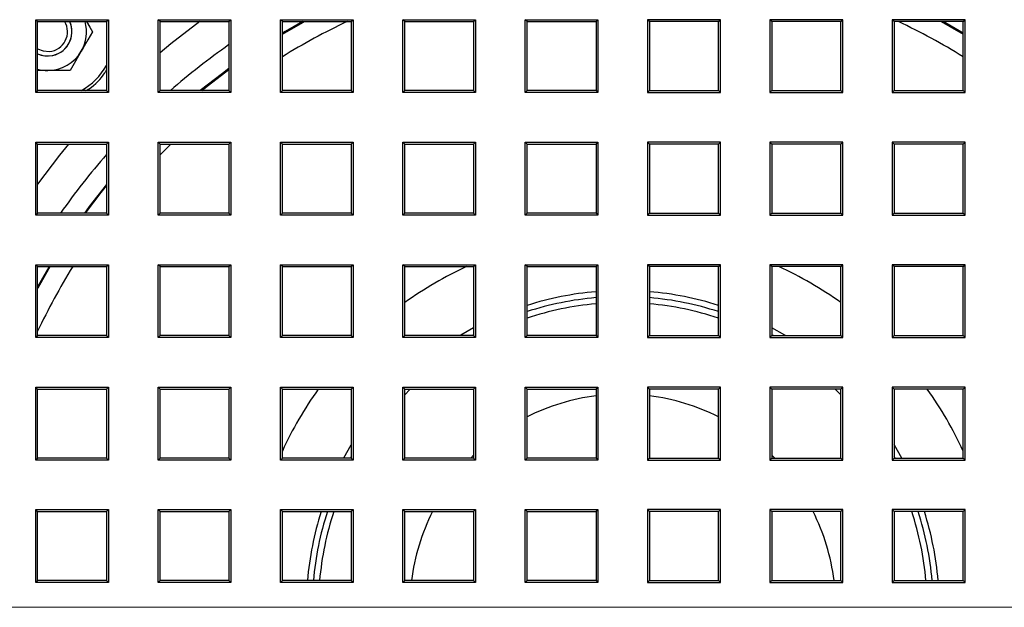
# Model space of a CAD drawing. Units: inches. Extents: x 7.9 to 23.7, y 0.5 to 21.2.
# Drawn here: x 11.9 to 18.3, y 13.3 to 17.1 of the extents above; entities that cross this region are included whole.
import ezdxf

# ---------------------------------------------------------------- set-up
doc = ezdxf.new("R2010")
doc.units = ezdxf.units.IN
doc.header["$MEASUREMENT"] = 0

msp = doc.modelspace()

# ---------------------------------------------------------------- linework, layer by layer
at = {"color": 7, "linetype": 'Continuous', "lineweight": 25}
for p, q in [((12.0007, 17.0816), (12.4707, 17.0816)), ((12.0007, 16.6116), (12.0007, 17.0816)), ((12.0132, 17.0691), (12.0007, 17.0816)), ((12.0132, 16.6242), (12.0132, 17.0691)), ((12.0132, 17.0691), (12.4581, 17.0691)), ((12.4581, 17.0691), (12.4707, 17.0816)), ((12.4581, 17.0691), (12.4581, 16.6242)), ((12.4707, 17.0816), (12.4707, 16.6116)), ((12.7907, 17.0816), (13.2607, 17.0816)), ((12.7907, 16.6116), (12.7907, 17.0816)), ((12.8032, 17.0691), (12.7907, 17.0816)), ((12.8032, 16.6242), (12.8032, 17.0691)), ((12.8032, 17.0691), (13.2481, 17.0691)), ((13.2481, 17.0691), (13.2607, 17.0816)), ((13.2481, 17.0691), (13.2481, 16.6242)), ((13.2607, 17.0816), (13.2607, 16.6116)), ((13.5807, 17.0816), (14.0507, 17.0816)), ((13.5807, 16.6116), (13.5807, 17.0816)), ((13.5932, 17.0691), (13.5807, 17.0816)), ((13.5932, 16.6242), (13.5932, 17.0691)), ((13.5932, 17.0691), (14.0381, 17.0691)), ((14.0381, 17.0691), (14.0507, 17.0816)), ((14.0381, 17.0691), (14.0381, 16.6242)), ((14.0507, 17.0816), (14.0507, 16.6116)), ((14.3707, 17.0816), (14.8407, 17.0816)), ((14.3707, 16.6116), (14.3707, 17.0816)), ((14.3832, 17.0691), (14.3707, 17.0816)), ((14.3832, 16.6242), (14.3832, 17.0691)), ((14.3832, 17.0691), (14.8281, 17.0691)), ((14.8281, 17.0691), (14.8407, 17.0816)), ((14.8281, 17.0691), (14.8281, 16.6242)), ((14.8407, 17.0816), (14.8407, 16.6116)), ((15.1607, 17.0816), (15.6307, 17.0816)), ((15.1607, 16.6116), (15.1607, 17.0816)), ((15.1732, 17.0691), (15.1607, 17.0816)), ((15.1732, 16.6242), (15.1732, 17.0691)), ((15.1732, 17.0691), (15.6181, 17.0691)), ((15.6181, 17.0691), (15.6307, 17.0816)), ((15.6181, 17.0691), (15.6181, 16.6242)), ((15.6307, 17.0816), (15.6307, 16.6116)), ((16.4207, 17.0816), (15.9507, 17.0816)), ((15.9507, 17.0816), (15.9507, 16.6116)), ((15.9632, 17.0691), (15.9507, 17.0816)), ((15.9632, 17.0691), (15.9632, 16.6242)), ((16.4081, 17.0691), (15.9632, 17.0691)), ((16.4081, 17.0691), (16.4207, 17.0816)), ((16.4081, 16.6242), (16.4081, 17.0691)), ((16.4207, 16.6116), (16.4207, 17.0816)), ((17.2107, 17.0816), (16.7407, 17.0816)), ((16.7407, 17.0816), (16.7407, 16.6116)), ((16.7532, 17.0691), (16.7407, 17.0816)), ((16.7532, 17.0691), (16.7532, 16.6242)), ((17.1981, 17.0691), (16.7532, 17.0691)), ((17.1981, 17.0691), (17.2107, 17.0816)), ((17.1981, 16.6242), (17.1981, 17.0691)), ((17.2107, 16.6116), (17.2107, 17.0816)), ((18.0007, 17.0816), (17.5307, 17.0816)), ((17.5307, 17.0816), (17.5307, 16.6116)), ((17.5432, 17.0691), (17.5307, 17.0816)), ((17.5432, 17.0691), (17.5432, 16.6242)), ((17.9881, 17.0691), (17.5432, 17.0691)), ((17.9881, 16.9951), (17.8583, 17.0691)), ((17.9881, 17.0691), (18.0007, 17.0816)), ((17.9881, 16.6242), (17.9881, 17.0691)), ((18.0007, 16.6116), (18.0007, 17.0816)), ((12.0784, 16.7539), (12.0132, 16.7539)), ((12.2227, 16.7539), (12.0784, 16.7539)), ((12.0132, 16.6242), (12.0007, 16.6116)), ((12.4707, 16.6116), (12.0007, 16.6116)), ((12.4581, 16.6242), (12.0132, 16.6242)), ((12.4581, 16.6242), (12.4707, 16.6116)), ((12.8032, 16.6242), (12.7907, 16.6116)), ((13.2607, 16.6116), (12.7907, 16.6116)), ((13.2481, 16.6242), (12.8032, 16.6242)), ((13.2481, 16.6242), (13.2607, 16.6116)), ((13.5932, 16.6242), (13.5807, 16.6116)), ((14.0507, 16.6116), (13.5807, 16.6116)), ((14.0381, 16.6242), (13.5932, 16.6242)), ((14.0381, 16.6242), (14.0507, 16.6116)), ((14.3832, 16.6242), (14.3707, 16.6116)), ((14.8407, 16.6116), (14.3707, 16.6116)), ((14.8281, 16.6242), (14.3832, 16.6242)), ((14.8281, 16.6242), (14.8407, 16.6116)), ((15.1732, 16.6242), (15.1607, 16.6116)), ((15.6307, 16.6116), (15.1607, 16.6116)), ((15.6181, 16.6242), (15.1732, 16.6242)), ((15.6181, 16.6242), (15.6307, 16.6116)), ((15.9632, 16.6242), (15.9507, 16.6116)), ((15.9507, 16.6116), (16.4207, 16.6116)), ((15.9632, 16.6242), (16.4081, 16.6242)), ((16.4081, 16.6242), (16.4207, 16.6116)), ((16.7532, 16.6242), (16.7407, 16.6116)), ((16.7407, 16.6116), (17.2107, 16.6116)), ((16.7532, 16.6242), (17.1981, 16.6242)), ((17.1981, 16.6242), (17.2107, 16.6116)), ((17.5432, 16.6242), (17.5307, 16.6116)), ((17.5307, 16.6116), (18.0007, 16.6116)), ((17.5432, 16.6242), (17.9881, 16.6242)), ((17.9881, 16.6242), (18.0007, 16.6116)), ((12.0007, 16.2916), (12.4707, 16.2916)), ((12.0007, 15.8216), (12.0007, 16.2916)), ((12.0132, 16.2791), (12.0007, 16.2916)), ((12.0132, 15.8342), (12.0132, 16.2791)), ((12.0132, 16.2791), (12.4581, 16.2791)), ((12.4581, 16.2791), (12.4707, 16.2916)), ((12.4581, 16.2791), (12.4581, 15.8342)), ((12.4707, 16.2916), (12.4707, 15.8216)), ((12.7907, 16.2916), (13.2607, 16.2916)), ((12.7907, 15.8216), (12.7907, 16.2916)), ((12.8032, 16.2791), (12.7907, 16.2916)), ((12.8032, 15.8342), (12.8032, 16.2791)), ((12.8032, 16.2791), (13.2481, 16.2791)), ((12.8729, 16.2791), (12.8032, 16.2094)), ((13.2481, 16.2791), (13.2607, 16.2916)), ((13.2481, 16.2791), (13.2481, 15.8342)), ((13.2607, 16.2916), (13.2607, 15.8216)), ((13.5807, 16.2916), (14.0507, 16.2916)), ((13.5807, 15.8216), (13.5807, 16.2916)), ((13.5932, 16.2791), (13.5807, 16.2916)), ((13.5932, 15.8342), (13.5932, 16.2791)), ((13.5932, 16.2791), (14.0381, 16.2791)), ((14.0381, 16.2791), (14.0507, 16.2916)), ((14.0381, 16.2791), (14.0381, 15.8342)), ((14.0507, 16.2916), (14.0507, 15.8216)), ((14.3707, 16.2916), (14.8407, 16.2916)), ((14.3707, 15.8216), (14.3707, 16.2916)), ((14.3832, 16.2791), (14.3707, 16.2916)), ((14.3832, 15.8342), (14.3832, 16.2791)), ((14.3832, 16.2791), (14.8281, 16.2791)), ((14.8281, 16.2791), (14.8407, 16.2916)), ((14.8281, 16.2791), (14.8281, 15.8342)), ((14.8407, 16.2916), (14.8407, 15.8216)), ((15.1607, 16.2916), (15.6307, 16.2916)), ((15.1607, 15.8216), (15.1607, 16.2916)), ((15.1732, 16.2791), (15.1607, 16.2916)), ((15.1732, 15.8342), (15.1732, 16.2791)), ((15.1732, 16.2791), (15.6181, 16.2791)), ((15.6181, 16.2791), (15.6307, 16.2916)), ((15.6181, 16.2791), (15.6181, 15.8342)), ((15.6307, 16.2916), (15.6307, 15.8216)), ((16.4207, 16.2916), (15.9507, 16.2916)), ((15.9507, 16.2916), (15.9507, 15.8216)), ((15.9632, 16.2791), (15.9507, 16.2916)), ((15.9632, 16.2791), (15.9632, 15.8342)), ((16.4081, 16.2791), (15.9632, 16.2791)), ((16.4081, 16.2791), (16.4207, 16.2916)), ((16.4081, 15.8342), (16.4081, 16.2791)), ((16.4207, 15.8216), (16.4207, 16.2916)), ((17.2107, 16.2916), (16.7407, 16.2916)), ((16.7407, 16.2916), (16.7407, 15.8216)), ((16.7532, 16.2791), (16.7407, 16.2916)), ((16.7532, 16.2791), (16.7532, 15.8342)), ((17.1981, 16.2791), (16.7532, 16.2791)), ((17.1981, 16.2791), (17.2107, 16.2916)), ((17.1981, 15.8342), (17.1981, 16.2791)), ((17.2107, 15.8216), (17.2107, 16.2916)), ((18.0007, 16.2916), (17.5307, 16.2916)), ((17.5307, 16.2916), (17.5307, 15.8216)), ((17.5432, 16.2791), (17.5307, 16.2916)), ((17.5432, 16.2791), (17.5432, 15.8342)), ((17.9881, 16.2791), (17.5432, 16.2791)), ((17.9881, 16.2791), (18.0007, 16.2916)), ((17.9881, 15.8342), (17.9881, 16.2791)), ((18.0007, 15.8216), (18.0007, 16.2916)), ((12.0132, 15.8342), (12.0007, 15.8216)), ((12.4581, 15.8342), (12.0132, 15.8342)), ((12.4581, 15.8342), (12.4707, 15.8216)), ((12.8032, 15.8342), (12.7907, 15.8216)), ((13.2481, 15.8342), (12.8032, 15.8342)), ((13.2481, 15.8342), (13.2607, 15.8216)), ((13.5932, 15.8342), (13.5807, 15.8216)), ((14.0381, 15.8342), (13.5932, 15.8342)), ((14.0381, 15.8342), (14.0507, 15.8216)), ((14.3832, 15.8342), (14.3707, 15.8216)), ((14.8281, 15.8342), (14.3832, 15.8342)), ((14.8281, 15.8342), (14.8407, 15.8216)), ((15.1732, 15.8342), (15.1607, 15.8216)), ((15.6181, 15.8342), (15.1732, 15.8342)), ((15.6181, 15.8342), (15.6307, 15.8216)), ((15.9632, 15.8342), (15.9507, 15.8216)), ((15.9632, 15.8342), (16.4081, 15.8342)), ((16.4081, 15.8342), (16.4207, 15.8216)), ((16.7532, 15.8342), (16.7407, 15.8216)), ((16.7532, 15.8342), (17.1981, 15.8342)), ((17.1981, 15.8342), (17.2107, 15.8216)), ((17.5432, 15.8342), (17.5307, 15.8216)), ((17.5432, 15.8342), (17.9881, 15.8342)), ((17.9881, 15.8342), (18.0007, 15.8216)), ((12.4707, 15.8216), (12.0007, 15.8216)), ((13.2607, 15.8216), (12.7907, 15.8216)), ((14.0507, 15.8216), (13.5807, 15.8216)), ((14.8407, 15.8216), (14.3707, 15.8216)), ((15.6307, 15.8216), (15.1607, 15.8216)), ((15.9507, 15.8216), (16.4207, 15.8216)), ((16.7407, 15.8216), (17.2107, 15.8216)), ((17.5307, 15.8216), (18.0007, 15.8216)), ((12.0007, 15.5016), (12.4707, 15.5016)), ((12.0007, 15.0316), (12.0007, 15.5016)), ((12.0132, 15.4891), (12.0007, 15.5016)), ((12.0132, 15.0442), (12.0132, 15.4891)), ((12.0132, 15.4891), (12.4581, 15.4891)), ((12.4581, 15.4891), (12.4707, 15.5016)), ((12.4581, 15.4891), (12.4581, 15.0442)), ((12.4707, 15.5016), (12.4707, 15.0316)), ((12.7907, 15.5016), (13.2607, 15.5016)), ((12.7907, 15.0316), (12.7907, 15.5016)), ((12.8032, 15.4891), (12.7907, 15.5016)), ((12.8032, 15.0442), (12.8032, 15.4891)), ((12.8032, 15.4891), (13.2481, 15.4891)), ((13.2481, 15.4891), (13.2607, 15.5016)), ((13.2481, 15.4891), (13.2481, 15.0442)), ((13.2607, 15.5016), (13.2607, 15.0316)), ((13.5807, 15.5016), (14.0507, 15.5016)), ((13.5807, 15.0316), (13.5807, 15.5016)), ((13.5932, 15.4891), (13.5807, 15.5016)), ((13.5932, 15.0442), (13.5932, 15.4891)), ((13.5932, 15.4891), (14.0381, 15.4891)), ((14.0381, 15.4891), (14.0507, 15.5016)), ((14.0381, 15.4891), (14.0381, 15.0442)), ((14.0507, 15.5016), (14.0507, 15.0316)), ((14.3707, 15.5016), (14.8407, 15.5016)), ((14.3707, 15.0316), (14.3707, 15.5016)), ((14.3832, 15.4891), (14.3707, 15.5016)), ((14.3832, 15.0442), (14.3832, 15.4891)), ((14.3832, 15.4891), (14.8281, 15.4891)), ((14.8281, 15.4891), (14.8407, 15.5016)), ((14.8281, 15.4891), (14.8281, 15.0442)), ((14.8407, 15.5016), (14.8407, 15.0316)), ((15.1607, 15.5016), (15.6307, 15.5016)), ((15.1607, 15.0316), (15.1607, 15.5016)), ((15.1732, 15.4891), (15.1607, 15.5016)), ((15.1732, 15.0442), (15.1732, 15.4891)), ((15.1732, 15.4891), (15.6181, 15.4891)), ((15.6181, 15.4891), (15.6307, 15.5016)), ((15.6181, 15.4891), (15.6181, 15.0442)), ((15.6307, 15.5016), (15.6307, 15.0316)), ((16.4207, 15.5016), (15.9507, 15.5016)), ((15.9507, 15.5016), (15.9507, 15.0316)), ((15.9632, 15.4891), (15.9507, 15.5016)), ((15.9632, 15.4891), (15.9632, 15.0442)), ((16.4081, 15.4891), (15.9632, 15.4891)), ((16.4081, 15.4891), (16.4207, 15.5016)), ((16.4081, 15.0442), (16.4081, 15.4891)), ((16.4207, 15.0316), (16.4207, 15.5016)), ((17.2107, 15.5016), (16.7407, 15.5016)), ((16.7407, 15.5016), (16.7407, 15.0316)), ((16.7532, 15.4891), (16.7407, 15.5016)), ((16.7532, 15.4891), (16.7532, 15.0442)), ((17.1981, 15.4891), (16.7532, 15.4891)), ((17.1981, 15.4891), (17.2107, 15.5016)), ((17.1981, 15.0442), (17.1981, 15.4891)), ((17.2107, 15.0316), (17.2107, 15.5016)), ((18.0007, 15.5016), (17.5307, 15.5016)), ((17.5307, 15.5016), (17.5307, 15.0316)), ((17.5432, 15.4891), (17.5307, 15.5016)), ((17.5432, 15.4891), (17.5432, 15.0442)), ((17.9881, 15.4891), (17.5432, 15.4891)), ((17.9881, 15.4891), (18.0007, 15.5016)), ((17.9881, 15.0442), (17.9881, 15.4891)), ((18.0007, 15.0316), (18.0007, 15.5016)), ((12.0132, 15.0442), (12.0007, 15.0316)), ((12.4707, 15.0316), (12.0007, 15.0316)), ((12.4581, 15.0442), (12.0132, 15.0442)), ((12.4581, 15.0442), (12.4707, 15.0316)), ((12.8032, 15.0442), (12.7907, 15.0316)), ((13.2607, 15.0316), (12.7907, 15.0316)), ((13.2481, 15.0442), (12.8032, 15.0442)), ((13.2481, 15.0442), (13.2607, 15.0316)), ((13.5932, 15.0442), (13.5807, 15.0316)), ((14.0507, 15.0316), (13.5807, 15.0316)), ((14.0381, 15.0442), (13.5932, 15.0442)), ((14.0381, 15.0442), (14.0507, 15.0316)), ((14.3832, 15.0442), (14.3707, 15.0316)), ((14.8407, 15.0316), (14.3707, 15.0316)), ((14.8281, 15.0442), (14.3832, 15.0442)), ((14.8281, 15.0501), (14.8175, 15.0442)), ((14.8281, 15.0442), (14.8407, 15.0316)), ((15.1732, 15.0442), (15.1607, 15.0316)), ((15.6307, 15.0316), (15.1607, 15.0316)), ((15.6181, 15.0442), (15.1732, 15.0442)), ((15.6181, 15.0442), (15.6307, 15.0316)), ((15.9632, 15.0442), (15.9507, 15.0316)), ((15.9507, 15.0316), (16.4207, 15.0316)), ((15.9632, 15.0442), (16.4081, 15.0442)), ((16.4081, 15.0442), (16.4207, 15.0316)), ((16.7532, 15.0442), (16.7407, 15.0316)), ((16.7407, 15.0316), (17.2107, 15.0316)), ((16.7639, 15.0442), (16.7532, 15.0501)), ((16.7532, 15.0442), (17.1981, 15.0442)), ((17.1981, 15.0442), (17.2107, 15.0316)), ((17.5432, 15.0442), (17.5307, 15.0316)), ((17.5307, 15.0316), (18.0007, 15.0316)), ((17.5432, 15.0442), (17.9881, 15.0442)), ((17.9881, 15.0442), (18.0007, 15.0316)), ((12.0007, 14.7116), (12.4707, 14.7116)), ((12.0007, 14.2416), (12.0007, 14.7116)), ((12.0132, 14.6991), (12.0007, 14.7116)), ((12.0132, 14.2542), (12.0132, 14.6991)), ((12.0132, 14.6991), (12.4581, 14.6991)), ((12.4581, 14.6991), (12.4707, 14.7116)), ((12.4581, 14.6991), (12.4581, 14.2542)), ((12.4707, 14.7116), (12.4707, 14.2416)), ((12.7907, 14.7116), (13.2607, 14.7116)), ((12.7907, 14.2416), (12.7907, 14.7116)), ((12.8032, 14.6991), (12.7907, 14.7116)), ((12.8032, 14.2542), (12.8032, 14.6991)), ((12.8032, 14.6991), (13.2481, 14.6991)), ((13.2481, 14.6991), (13.2607, 14.7116)), ((13.2481, 14.6991), (13.2481, 14.2542)), ((13.2607, 14.7116), (13.2607, 14.2416)), ((13.5807, 14.7116), (14.0507, 14.7116)), ((13.5807, 14.2416), (13.5807, 14.7116)), ((13.5932, 14.6991), (13.5807, 14.7116)), ((13.5932, 14.2542), (13.5932, 14.6991)), ((13.5932, 14.6991), (14.0381, 14.6991)), ((14.0381, 14.6991), (14.0507, 14.7116)), ((14.0381, 14.6991), (14.0381, 14.2542)), ((14.0507, 14.7116), (14.0507, 14.2416)), ((14.3707, 14.7116), (14.8407, 14.7116)), ((14.3707, 14.2416), (14.3707, 14.7116)), ((14.3832, 14.6991), (14.3707, 14.7116)), ((14.3832, 14.2542), (14.3832, 14.6991)), ((14.3832, 14.6991), (14.8281, 14.6991)), ((14.8281, 14.6991), (14.8407, 14.7116)), ((14.8281, 14.6991), (14.8281, 14.2542)), ((14.8407, 14.7116), (14.8407, 14.2416)), ((15.1607, 14.7116), (15.6307, 14.7116)), ((15.1607, 14.2416), (15.1607, 14.7116)), ((15.1732, 14.6991), (15.1607, 14.7116)), ((15.1732, 14.2542), (15.1732, 14.6991)), ((15.1732, 14.6991), (15.6181, 14.6991)), ((15.6181, 14.6991), (15.6307, 14.7116)), ((15.6181, 14.6991), (15.6181, 14.2542)), ((15.6307, 14.7116), (15.6307, 14.2416)), ((16.4207, 14.7116), (15.9507, 14.7116)), ((15.9507, 14.7116), (15.9507, 14.2416)), ((15.9632, 14.6991), (15.9507, 14.7116)), ((15.9632, 14.6991), (15.9632, 14.2542)), ((16.4081, 14.6991), (15.9632, 14.6991)), ((16.4081, 14.6991), (16.4207, 14.7116)), ((16.4081, 14.2542), (16.4081, 14.6991)), ((16.4207, 14.2416), (16.4207, 14.7116)), ((17.2107, 14.7116), (16.7407, 14.7116)), ((16.7407, 14.7116), (16.7407, 14.2416)), ((16.7532, 14.6991), (16.7407, 14.7116)), ((16.7532, 14.6991), (16.7532, 14.2542)), ((17.1981, 14.6991), (16.7532, 14.6991)), ((17.1619, 14.6991), (17.1981, 14.6629)), ((17.1981, 14.6991), (17.2107, 14.7116)), ((17.1981, 14.2542), (17.1981, 14.6991)), ((17.2107, 14.2416), (17.2107, 14.7116)), ((18.0007, 14.7116), (17.5307, 14.7116)), ((17.5307, 14.7116), (17.5307, 14.2416)), ((17.5432, 14.6991), (17.5307, 14.7116)), ((17.5432, 14.6991), (17.5432, 14.2542)), ((17.9881, 14.6991), (17.5432, 14.6991)), ((17.9881, 14.6991), (18.0007, 14.7116)), ((17.9881, 14.2542), (17.9881, 14.6991)), ((18.0007, 14.2416), (18.0007, 14.7116)), ((12.0132, 14.2542), (12.0007, 14.2416)), ((12.4707, 14.2416), (12.0007, 14.2416)), ((12.4581, 14.2542), (12.0132, 14.2542)), ((12.4581, 14.2542), (12.4707, 14.2416)), ((12.8032, 14.2542), (12.7907, 14.2416)), ((13.2607, 14.2416), (12.7907, 14.2416)), ((13.2481, 14.2542), (12.8032, 14.2542)), ((13.2481, 14.2542), (13.2607, 14.2416)), ((13.5932, 14.2542), (13.5807, 14.2416)), ((14.0507, 14.2416), (13.5807, 14.2416)), ((14.0381, 14.2542), (13.5932, 14.2542)), ((14.0381, 14.2648), (14.0322, 14.2542)), ((14.0381, 14.2542), (14.0507, 14.2416)), ((14.3832, 14.2542), (14.3707, 14.2416)), ((14.8407, 14.2416), (14.3707, 14.2416)), ((14.8281, 14.2542), (14.3832, 14.2542)), ((14.8088, 14.2542), (14.8281, 14.2735)), ((14.8281, 14.2542), (14.8407, 14.2416)), ((15.1732, 14.2542), (15.1607, 14.2416)), ((15.6307, 14.2416), (15.1607, 14.2416)), ((15.6181, 14.2542), (15.1732, 14.2542)), ((15.6181, 14.2542), (15.6307, 14.2416)), ((15.9632, 14.2542), (15.9507, 14.2416)), ((15.9507, 14.2416), (16.4207, 14.2416)), ((15.9632, 14.2542), (16.4081, 14.2542)), ((16.4081, 14.2542), (16.4207, 14.2416)), ((16.7532, 14.2542), (16.7407, 14.2416)), ((16.7407, 14.2416), (17.2107, 14.2416)), ((16.7532, 14.2735), (16.7725, 14.2542)), ((16.7532, 14.2542), (17.1981, 14.2542)), ((17.1981, 14.2542), (17.2107, 14.2416)), ((17.5432, 14.2542), (17.5307, 14.2416)), ((17.5307, 14.2416), (18.0007, 14.2416)), ((17.5491, 14.2542), (17.5432, 14.2648)), ((17.5432, 14.2542), (17.9881, 14.2542)), ((17.9881, 14.2542), (18.0007, 14.2416)), ((12.0007, 13.9216), (12.4707, 13.9216)), ((12.0007, 13.4516), (12.0007, 13.9216)), ((12.0132, 13.9091), (12.0007, 13.9216)), ((12.4581, 13.9091), (12.4707, 13.9216)), ((12.4707, 13.9216), (12.4707, 13.4516)), ((12.7907, 13.9216), (13.2607, 13.9216)), ((12.7907, 13.4516), (12.7907, 13.9216)), ((12.8032, 13.9091), (12.7907, 13.9216)), ((13.2481, 13.9091), (13.2607, 13.9216)), ((13.2607, 13.9216), (13.2607, 13.4516)), ((13.5807, 13.9216), (14.0507, 13.9216)), ((13.5807, 13.4516), (13.5807, 13.9216)), ((13.5932, 13.9091), (13.5807, 13.9216)), ((14.0381, 13.9091), (14.0507, 13.9216)), ((14.0507, 13.9216), (14.0507, 13.4516)), ((14.3707, 13.9216), (14.8407, 13.9216)), ((14.3707, 13.4516), (14.3707, 13.9216)), ((14.3832, 13.9091), (14.3707, 13.9216)), ((14.8281, 13.9091), (14.8407, 13.9216)), ((14.8407, 13.9216), (14.8407, 13.4516)), ((15.1607, 13.9216), (15.6307, 13.9216)), ((15.1607, 13.4516), (15.1607, 13.9216)), ((15.1732, 13.9091), (15.1607, 13.9216)), ((15.6181, 13.9091), (15.6307, 13.9216)), ((15.6307, 13.9216), (15.6307, 13.4516)), ((16.4207, 13.9216), (15.9507, 13.9216)), ((15.9507, 13.9216), (15.9507, 13.4516)), ((15.9632, 13.9091), (15.9507, 13.9216)), ((16.4081, 13.9091), (16.4207, 13.9216)), ((16.4207, 13.4516), (16.4207, 13.9216)), ((17.2107, 13.9216), (16.7407, 13.9216)), ((16.7407, 13.9216), (16.7407, 13.4516)), ((16.7532, 13.9091), (16.7407, 13.9216)), ((17.1981, 13.9091), (17.2107, 13.9216)), ((17.2107, 13.4516), (17.2107, 13.9216)), ((18.0007, 13.9216), (17.5307, 13.9216)), ((17.5307, 13.9216), (17.5307, 13.4516)), ((17.5432, 13.9091), (17.5307, 13.9216)), ((17.9881, 13.9091), (18.0007, 13.9216)), ((18.0007, 13.4516), (18.0007, 13.9216)), ((12.0132, 13.4642), (12.0132, 13.9091)), ((12.0132, 13.9091), (12.4581, 13.9091)), ((12.4581, 13.9091), (12.4581, 13.4642)), ((12.8032, 13.4642), (12.8032, 13.9091)), ((12.8032, 13.9091), (13.2481, 13.9091)), ((13.2481, 13.9091), (13.2481, 13.4642)), ((13.5932, 13.4642), (13.5932, 13.9091)), ((13.5932, 13.9091), (14.0381, 13.9091)), ((14.0381, 13.9091), (14.0381, 13.4642)), ((14.3832, 13.4642), (14.3832, 13.9091)), ((14.3832, 13.9091), (14.8281, 13.9091)), ((14.8281, 13.9091), (14.8281, 13.4642)), ((15.1732, 13.4642), (15.1732, 13.9091)), ((15.1732, 13.9091), (15.6181, 13.9091)), ((15.6181, 13.9091), (15.6181, 13.4642)), ((15.9632, 13.9091), (15.9632, 13.4642)), ((16.4081, 13.9091), (15.9632, 13.9091)), ((16.4081, 13.4642), (16.4081, 13.9091)), ((16.7532, 13.9091), (16.7532, 13.4642)), ((17.1981, 13.9091), (16.7532, 13.9091)), ((17.1981, 13.4642), (17.1981, 13.9091)), ((17.5432, 13.9091), (17.5432, 13.4642)), ((17.9881, 13.9091), (17.5432, 13.9091)), ((17.9881, 13.4642), (17.9881, 13.9091)), ((12.0132, 13.4642), (12.0007, 13.4516)), ((12.4707, 13.4516), (12.0007, 13.4516)), ((12.4581, 13.4642), (12.0132, 13.4642)), ((12.4581, 13.4642), (12.4707, 13.4516)), ((12.8032, 13.4642), (12.7907, 13.4516)), ((13.2607, 13.4516), (12.7907, 13.4516)), ((13.2481, 13.4642), (12.8032, 13.4642)), ((13.2481, 13.4642), (13.2607, 13.4516)), ((13.5932, 13.4642), (13.5807, 13.4516)), ((14.0507, 13.4516), (13.5807, 13.4516)), ((14.0381, 13.4642), (13.5932, 13.4642)), ((14.0381, 13.4642), (14.0507, 13.4516)), ((14.3832, 13.4642), (14.3707, 13.4516)), ((14.8407, 13.4516), (14.3707, 13.4516)), ((14.8281, 13.4642), (14.3832, 13.4642)), ((14.8281, 13.4642), (14.8407, 13.4516)), ((15.1732, 13.4642), (15.1607, 13.4516)), ((15.6307, 13.4516), (15.1607, 13.4516)), ((15.6181, 13.4642), (15.1732, 13.4642)), ((15.6181, 13.4642), (15.6307, 13.4516)), ((15.9632, 13.4642), (15.9507, 13.4516)), ((15.9507, 13.4516), (16.4207, 13.4516)), ((15.9632, 13.4642), (16.4081, 13.4642)), ((16.4081, 13.4642), (16.4207, 13.4516)), ((16.7532, 13.4642), (16.7407, 13.4516)), ((16.7407, 13.4516), (17.2107, 13.4516)), ((16.7532, 13.4642), (17.1981, 13.4642)), ((17.1981, 13.4642), (17.2107, 13.4516)), ((17.5432, 13.4642), (17.5307, 13.4516)), ((17.5307, 13.4516), (18.0007, 13.4516)), ((17.5432, 13.4642), (17.9881, 13.4642)), ((17.9881, 13.4642), (18.0007, 13.4516))]:
    msp.add_line(p, q, dxfattribs=at)
at = {"color": 7, "linetype": 'Continuous', "lineweight": 18}
msp.add_line((7.9174, 13.2916), (23.6639, 13.2916), dxfattribs=at)
at = {"color": 7, "linetype": 'Continuous', "lineweight": 25, "flags": 128}
for points in [[(12.3294, 17.0691), (12.3496, 17.0341), (12.367, 17.0039)], [(13.0606, 17.0691), (12.8741, 16.927), (12.8032, 16.869)], [(13.723, 17.0691), (13.6112, 17.0057), (13.5932, 16.9951)], [(13.5932, 16.9886), (13.7296, 17.0663), (13.7347, 17.0691)], [(17.8466, 17.0691), (17.9587, 17.0059), (17.9881, 16.9886)], [(12.367, 17.0039), (12.3368, 16.9515), (12.3045, 16.8956), (12.2949, 16.8789)], [(12.0132, 16.8944), (12.0478, 16.8802), (12.0897, 16.877)], [(12.0132, 16.8622), (12.0458, 16.8514), (12.0922, 16.8486)], [(12.2949, 16.8789), (12.2401, 16.7841), (12.2227, 16.7539)], [(13.2481, 16.7672), (13.2056, 16.7357), (13.0634, 16.6242)], [(13.0722, 16.6242), (13.1161, 16.6595), (13.2481, 16.7603)], [(12.2133, 16.2791), (12.1553, 16.2082), (12.0132, 16.0217)], [(12.4581, 16.0189), (12.3466, 15.8767), (12.3151, 15.8342)], [(12.3221, 15.8342), (12.4228, 15.9662), (12.4581, 16.0101)], [(12.0872, 15.4891), (12.0766, 15.4711), (12.0132, 15.3593)], [(12.0132, 15.3476), (12.016, 15.3527), (12.0937, 15.4891)], [(14.8281, 15.0938), (14.7448, 15.0468), (14.7406, 15.0442)], [(16.8408, 15.0442), (16.8365, 15.0468), (16.7532, 15.0938)], [(14.3832, 14.6629), (14.4158, 14.6956), (14.4194, 14.6991)], [(14.0381, 14.3417), (14.0355, 14.3375), (13.9885, 14.2542)], [(17.5928, 14.2542), (17.5458, 14.3375), (17.5432, 14.3417)]]:
    msp.add_lwpolyline(points, dxfattribs=at)
at = {"color": 7, "linetype": 'Continuous', "lineweight": 25}
for centre, radius, start, end in [((12.0784, 17.0039), 0.1563, 245.37017, 24.62983), ((12.0784, 17.0039), 0.1274, 275.0864, 30.72904), ((12.0784, 17.0039), 0.156, 275.08625, 24.67204), ((12.0784, 17.0039), 0.25, 330.00014, 15.09786), ((15.7907, 13.2916), 4.1759, 115.23246, 121.75048), ((15.7907, 13.2917), 4.1758, 58.24944, 64.76763), ((15.7907, 13.2916), 4.4312, 125.01558, 131.22882), ((12.0784, 17.0039), 0.25, 269.99991, 330.00001), ((12.0784, 17.0039), 0.4375, 299.77591, 330.22409), ((12.0784, 17.0039), 0.25, 254.90191, 270.00028), ((15.7906, 13.2917), 4.4311, 138.77112, 144.98448), ((15.7907, 13.2916), 4.1759, 148.2495, 154.76757), ((15.7907, 13.2916), 2.4176, 114.64093, 125.60297), ((15.7907, 13.2916), 2.4176, 54.39705, 65.35905), ((15.7907, 13.2916), 2.0431, 94.84534, 107.58996), ((15.7907, 13.2916), 2.0431, 72.41004, 85.15466), ((15.7907, 13.2916), 2.0047, 94.93842, 107.93858), ((15.7907, 13.2916), 2.0047, 72.06147, 85.06152), ((15.7907, 13.2916), 1.965, 95.03832, 108.31334), ((15.7907, 13.2916), 1.965, 71.68671, 84.96164), ((15.7907, 13.2916), 2.4176, 144.39703, 155.35907), ((15.7907, 13.2916), 2.4176, 24.64098, 35.60292), ((15.7907, 13.2916), 1.375, 97.20997, 116.68206), ((15.7907, 13.2916), 1.375, 63.31793, 82.79003), ((15.7907, 13.2916), 2.0431, 162.41004, 175.15466), ((15.7907, 13.2916), 2.0047, 162.06142, 175.06158), ((15.7907, 13.2916), 1.965, 161.6867, 174.96165), ((15.7907, 13.2916), 1.375, 153.31794, 172.79002), ((15.7907, 13.2916), 1.375, 7.20998, 26.68206), ((15.7907, 13.2916), 1.965, 5.03834, 18.31332), ((15.7907, 13.2916), 2.0047, 4.93844, 17.93856), ((15.7907, 13.2916), 2.0431, 4.84534, 17.58996)]:
    msp.add_arc(centre, radius, start, end, dxfattribs=at)
msp.add_open_spline([(12.3247, 16.6242), (12.3316, 16.6283), (12.3796, 16.6568), (12.4265, 16.7034), (12.4543, 16.7513), (12.4581, 16.7578)], degree=3, knots=[0, 0, 0, 0, 0.126673, 0.881091, 1, 1, 1, 1], dxfattribs=at)

doc.saveas('drawing.dxf')
